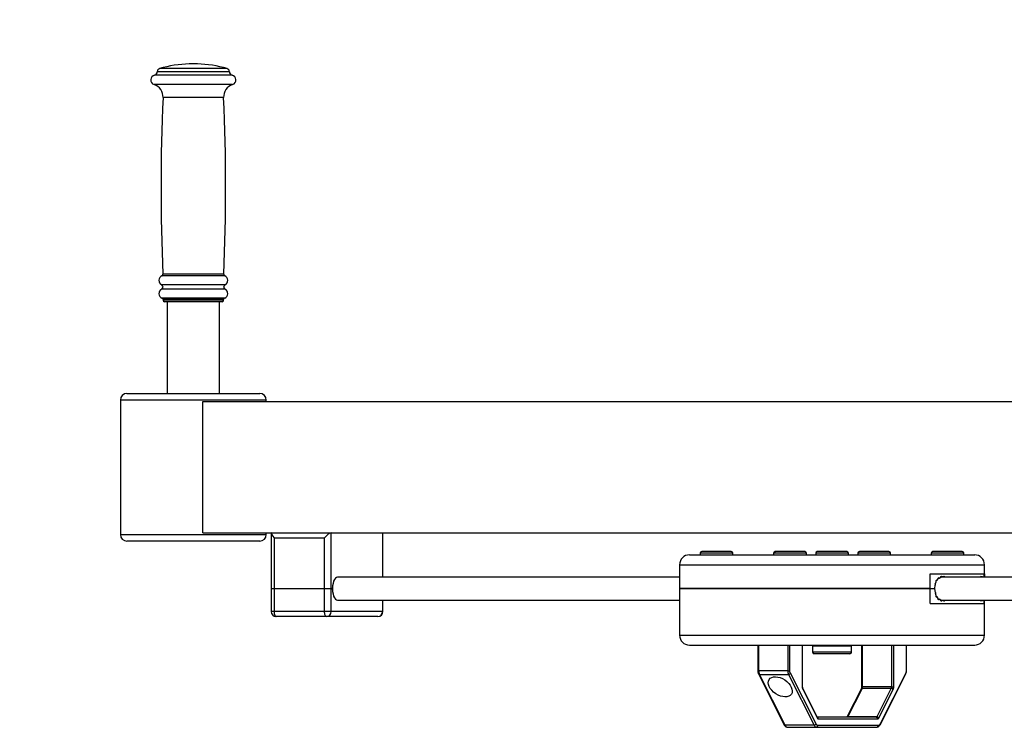
# Model space of a CAD drawing. Units: millimetres. Extents: x -520 to 11782, y 7006 to 12138.
# Drawn here: x 8943 to 9543, y 8693 to 9124 of the extents above; entities that cross this region are included whole.
import ezdxf

# ---------------------------------------------------------------- set-up
doc = ezdxf.new("R2010")
doc.units = ezdxf.units.MM
doc.layers.add('标注层', color=6, linetype='Continuous')
doc.styles.get("Standard").update_dxf_attribs({"font": 'arial.ttf'})
doc.dimstyles.new('1：80', dxfattribs={"dimtxt": 80, "dimasz": 2.5, "dimexe": 1.25, "dimexo": 0.625, "dimtad": 1, "dimdec": 0, "dimdsep": 46, "dimtxsty": 'Standard', "dimcen": 2.5, "dimadec": 0, "dimazin": 0, "dimtfac": 1, "dimtdec": 0, "dimtmove": 0, "dimatfit": 3, "dimfxl": 1, "dimarcsym": 0})

# ---------------------------------------------------------------- blocks, each defined once
blk = doc.blocks.new('*D87')
at = {"layer": 'Defpoints', "color": 0, "transparency": 16777216}
for p in [(9177.9, 11409.65), (7216.03, 7192.65), (9177.9, 7192.65)]:
    blk.add_point(p, dxfattribs=at)
at = {"layer": '标注层', "color": 0, "lineweight": -2, "transparency": 16777216}
for p, q in [((9177.28, 11409.65), (7214.78, 11409.65)), ((7216.03, 11407.15), (7216.03, 7195.15)), ((9177.28, 7192.65), (7214.78, 7192.65))]:
    blk.add_line(p, q, dxfattribs=at)
at = {"layer": '标注层', "color": 0, "transparency": 16777216}
for points in [[(7215.61, 11407.15), (7216.44, 11407.15), (7216.03, 11409.65)], [(7215.61, 7195.15), (7216.44, 7195.15), (7216.03, 7192.65)]]:
    blk.add_solid(points, dxfattribs=at)
at = {"layer": '标注层', "color": 0, "transparency": 16777216, "insert": (7175.24, 9301.15), "char_height": 80, "attachment_point": 5, "rotation": 90}
blk.add_mtext('4217', dxfattribs=at)

msp = doc.modelspace()

# ---------------------------------------------------------------- linework, layer by layer
at = {"color": 7, "linetype": 'Continuous', "lineweight": 25}
for p, q in [((9050.81, 9097.14), (9046.04, 9097.14)), ((9051.04, 9097.14), (9050.81, 9097.14)), ((9026.54, 9092.38), (9026.54, 9092.28)), ((9070.54, 9092.28), (9070.54, 9092.38)), ((9030.04, 8953.43), (9030.04, 8953.14)), ((9064.4, 8952.14), (9031.04, 8952.14)), ((9032.54, 8952.14), (9032.54, 8896.25)), ((9066.04, 8952.14), (9064.4, 8952.14)), ((9064.54, 8896.25), (9064.54, 8952.14)), ((9067.04, 8953.14), (9067.04, 8953.43)), ((9004.04, 8892.25), (9004.04, 8810.25)), ((9008.04, 8896.25), (9089.04, 8896.25)), ((9054.3, 8811.25), (9054.3, 8891.25)), ((9054.3, 8891.25), (9779.34, 8891.25)), ((9093.04, 8891.25), (9093.04, 8892.25)), ((9054.3, 8811.25), (9779.34, 8811.25)), ((9093.04, 8810.25), (9093.04, 8811.25)), ((9096.07, 8810.96), (9096.07, 8777.25)), ((9097.8, 8808.25), (9128.61, 8808.25)), ((9097.8, 8808.25), (9097.8, 8777.25)), ((9128.61, 8777.25), (9128.61, 8808.25)), ((9132.6, 8777.25), (9132.6, 8811.25)), ((9164.16, 8784.25), (9164.16, 8810.96)), ((9089.04, 8806.25), (9008.04, 8806.25)), ((9351.26, 8797.85), (9525.26, 8797.85)), ((9357.78, 8798.85), (9357.78, 8797.85)), ((9376.78, 8799.85), (9358.78, 8799.85)), ((9377.78, 8797.85), (9377.78, 8798.85)), ((9402.61, 8798.85), (9402.61, 8797.85)), ((9421.61, 8799.85), (9408.8, 8799.85)), ((9422.61, 8797.85), (9422.61, 8798.85)), ((9428.26, 8798.85), (9428.26, 8797.85)), ((9447.26, 8799.85), (9429.26, 8799.85)), ((9448.26, 8797.85), (9448.26, 8798.85)), ((9453.91, 8798.85), (9453.91, 8797.85)), ((9472.91, 8799.85), (9460.1, 8799.85)), ((9473.91, 8797.85), (9473.91, 8798.85)), ((9498.73, 8798.85), (9498.73, 8797.85)), ((9517.73, 8799.85), (9504.93, 8799.85)), ((9518.73, 8797.85), (9518.73, 8798.85)), ((9345.26, 8791.85), (9345.26, 8777.35)), ((9531.26, 8784.25), (9531.26, 8791.85)), ((9345.26, 8784.25), (9136.41, 8784.25)), ((9498.07, 8786.25), (9531.04, 8786.25)), ((9498.12, 8786.35), (9531.26, 8786.35)), ((9498.12, 8777.35), (9498.12, 8786.35)), ((9502.27, 8782.24), (9503.07, 8783.21)), ((9503.06, 8783.71), (9503.66, 8783.71)), ((9503.66, 8783.71), (9504.61, 8784.23)), ((9505.26, 8784.4), (9504.61, 8784.4)), ((9712.36, 8784.25), (9504.61, 8784.25)), ((9505.26, 8784.4), (9506.24, 8784.41)), ((9506.24, 8784.41), (9505.51, 8784.41)), ((9518.29, 8786.35), (9518.29, 8786.25)), ((9529.28, 8784.41), (9529.08, 8784.41)), ((9529.28, 8784.41), (9529.57, 8784.4)), ((9531.04, 8784.25), (9531.04, 8786.25)), ((9531.26, 8786.35), (9531.26, 8784.25)), ((9096.07, 8777.25), (9097.8, 8777.25)), ((9096.07, 8777.24), (9096.07, 8763.25)), ((9097.8, 8777.24), (9096.07, 8777.24)), ((9097.8, 8777.25), (9128.61, 8777.25)), ((9097.8, 8777.24), (9097.8, 8763.25)), ((9128.61, 8777.24), (9097.8, 8777.24)), ((9128.61, 8777.25), (9132.6, 8777.25)), ((9128.61, 8763.25), (9128.61, 8777.24)), ((9132.6, 8777.24), (9128.61, 8777.24)), ((9133.45, 8777.25), (9132.6, 8777.25)), ((9132.6, 8763.25), (9132.6, 8777.24)), ((9132.6, 8777.24), (9133.45, 8777.24)), ((9345.26, 8777.35), (9498.12, 8777.35)), ((9345.26, 8777.25), (9345.26, 8748.85)), ((9498.12, 8777.25), (9345.26, 8777.25)), ((9345.48, 8777.25), (9345.48, 8777.35)), ((9354.54, 8777.25), (9345.48, 8777.25)), ((9354.54, 8777.25), (9356.63, 8777.25)), ((9360.69, 8777.25), (9356.63, 8777.25)), ((9360.69, 8777.25), (9361.84, 8777.25)), ((9362.98, 8777.25), (9361.84, 8777.25)), ((9362.98, 8777.35), (9362.98, 8777.25)), ((9372.58, 8777.25), (9372.58, 8777.35)), ((9380.19, 8777.25), (9372.58, 8777.25)), ((9380.19, 8777.35), (9380.19, 8777.25)), ((9380.19, 8777.25), (9385.51, 8777.25)), ((9459.11, 8777.35), (9459.11, 8777.25)), ((9468.71, 8777.25), (9468.71, 8777.35)), ((9481.71, 8777.25), (9468.71, 8777.25)), ((9481.71, 8777.25), (9483.8, 8777.25)), ((9487.86, 8777.25), (9483.8, 8777.25)), ((9487.86, 8777.25), (9489.01, 8777.25)), ((9498.07, 8777.25), (9489.01, 8777.25)), ((9498.07, 8777.35), (9498.07, 8777.25)), ((9498.07, 8777.25), (9501, 8777.25)), ((9501, 8777.24), (9498.07, 8777.24)), ((9498.12, 8768.25), (9498.12, 8777.25)), ((9501, 8777.25), (9501.22, 8779.33)), ((9501.26, 8774.98), (9501, 8777.24)), ((9501.22, 8779.91), (9501.82, 8781.47)), ((9501.22, 8779.91), (9501.22, 8779.33)), ((9502.27, 8782.24), (9501.81, 8782.24)), ((9501.26, 8774.98), (9501.27, 8774.41)), ((9501.83, 8773), (9501.27, 8774.41)), ((9501.82, 8772.24), (9502.28, 8772.24)), ((9503.08, 8771.27), (9502.28, 8772.24)), ((9136.41, 8770.25), (9345.26, 8770.25)), ((9164.16, 8763.25), (9164.16, 8770.25)), ((9498.12, 8768.25), (9531.26, 8768.25)), ((9503.07, 8770.77), (9503.67, 8770.77)), ((9504.62, 8770.26), (9503.67, 8770.77)), ((9504.62, 8770.25), (9712.36, 8770.25)), ((9506.26, 8770.09), (9504.62, 8770.09)), ((9505.27, 8770.08), (9504.62, 8770.08)), ((9506.26, 8770.09), (9505.27, 8770.08)), ((9529.28, 8770.09), (9529.07, 8770.09)), ((9529.57, 8770.08), (9529.28, 8770.09)), ((9529.57, 8770.08), (9529.35, 8770.08)), ((9531.04, 8768.25), (9531.04, 8770.25)), ((9531.26, 8748.85), (9531.26, 8770.25)), ((9531.26, 8768.25), (9531.26, 8770.25)), ((9128.61, 8763.25), (9097.8, 8763.25)), ((9129.88, 8760.25), (9099.07, 8760.25)), ((9132.6, 8763.25), (9128.61, 8763.25)), ((9161.16, 8760.25), (9129.88, 8760.25)), ((9163.88, 8763.25), (9132.6, 8763.25)), ((9351.26, 8742.85), (9401.49, 8742.85)), ((9392.92, 8742.85), (9392.92, 8727.25)), ((9393.5, 8727.25), (9393.5, 8742.85)), ((9401.49, 8742.85), (9525.26, 8742.85)), ((9411.17, 8742.85), (9411.17, 8727.25)), ((9412.5, 8727.25), (9412.5, 8742.85)), ((9420.11, 8742.85), (9420.11, 8717.42)), ((9420.2, 8717.42), (9420.2, 8742.85)), ((9426.36, 8742.25), (9426.36, 8738.55)), ((9450.16, 8738.55), (9450.16, 8742.25)), ((9456.31, 8742.85), (9456.31, 8717.42)), ((9456.89, 8717.42), (9456.89, 8742.85)), ((9474.56, 8742.85), (9474.56, 8717.42)), ((9475.89, 8717.42), (9475.89, 8742.85)), ((9483.5, 8742.85), (9483.5, 8727.25)), ((9483.59, 8727.25), (9483.59, 8742.85)), ((9433.65, 8737.55), (9427.36, 8737.55)), ((9449.16, 8737.55), (9433.65, 8737.55)), ((9393.33, 8725.26), (9408.98, 8694.32)), ((9411.17, 8727.25), (9393.5, 8727.25)), ((9393.95, 8724.95), (9411.63, 8724.95)), ((9409.6, 8694.01), (9393.95, 8724.95)), ((9411.17, 8727.25), (9412.5, 8727.25)), ((9411.63, 8724.95), (9427.28, 8694.01)), ((9428.45, 8694.78), (9412.8, 8725.71)), ((9467.53, 8694.32), (9483.18, 8725.26)), ((9483.2, 8725.71), (9467.55, 8694.78)), ((9474.56, 8717.42), (9456.89, 8717.42)), ((9474.56, 8717.42), (9475.89, 8717.42)), ((9429.29, 8698.76), (9420.4, 8716.34)), ((9420.41, 8715.89), (9429.3, 8698.31)), ((9456.12, 8716.34), (9447.27, 8698.85)), ((9447.85, 8699.08), (9456.74, 8716.66)), ((9456.74, 8716.66), (9474.41, 8716.66)), ((9474.41, 8716.66), (9465.52, 8699.08)), ((9466.7, 8698.31), (9475.59, 8715.89)), ((9465.25, 8698.85), (9429.25, 8698.85)), ((9465.52, 8699.08), (9447.85, 8699.08)), ((9427.28, 8694.01), (9409.6, 8694.01)), ((9410.96, 8692.85), (9428.63, 8692.85)), ((9428.63, 8692.85), (9465.56, 8692.85)), ((9466.46, 8693.85), (9429.54, 8693.85)), ((9429.84, 8697.85), (9466.16, 8697.85))]:
    msp.add_line(p, q, dxfattribs=at)
at = {"color": 8, "linetype": 'Continuous', "lineweight": 25}
for p, q in [((9069.93, 9090.32), (9024.94, 9090.32)), ((9068.48, 9092.38), (9026.54, 9092.38)), ((9068.48, 9092.28), (9026.54, 9092.28)), ((9067.17, 9094.31), (9028, 9094.31)), ((9069.09, 9094.31), (9067.17, 9094.31)), ((9070.54, 9092.38), (9068.48, 9092.38)), ((9070.54, 9092.28), (9068.48, 9092.28)), ((9072.14, 9090.32), (9069.93, 9090.32)), ((9070.25, 9084.54), (9024.59, 9084.54)), ((9072.5, 9084.54), (9070.25, 9084.54)), ((9065.31, 9076.6), (9030.04, 9076.6)), ((9067.04, 9076.6), (9065.31, 9076.6)), ((9065.9, 8967.91), (9029.39, 8967.91)), ((9065.34, 8968.87), (9030.01, 8968.87)), ((9067.08, 8968.87), (9065.34, 8968.87)), ((9067.69, 8967.91), (9065.9, 8967.91)), ((9066.05, 8962.44), (9029.23, 8962.44)), ((9066.05, 8959.83), (9029.23, 8959.83)), ((9067.86, 8962.44), (9066.05, 8962.44)), ((9067.86, 8959.83), (9066.05, 8959.83)), ((9065.88, 8954.35), (9029.42, 8954.35)), ((9065.31, 8953.43), (9030.04, 8953.43)), ((9065.31, 8953.14), (9030.04, 8953.14)), ((9067.04, 8953.43), (9065.31, 8953.43)), ((9067.04, 8953.14), (9065.31, 8953.14)), ((9067.67, 8954.35), (9065.88, 8954.35)), ((9093.04, 8892.25), (9004.04, 8892.25)), ((9004.04, 8810.25), (9093.04, 8810.25)), ((9163.88, 8811.25), (9163.88, 8784.25)), ((9363.55, 8798.85), (9357.78, 8798.85)), ((9377.78, 8798.85), (9363.55, 8798.85)), ((9408.38, 8798.85), (9402.61, 8798.85)), ((9422.61, 8798.85), (9408.38, 8798.85)), ((9434.03, 8798.85), (9428.26, 8798.85)), ((9448.26, 8798.85), (9434.03, 8798.85)), ((9459.68, 8798.85), (9453.91, 8798.85)), ((9473.91, 8798.85), (9459.68, 8798.85)), ((9504.51, 8798.85), (9498.73, 8798.85)), ((9518.73, 8798.85), (9504.51, 8798.85)), ((9345.26, 8791.85), (9531.26, 8791.85)), ((9517.13, 8786.25), (9517.13, 8786.35)), ((9522.08, 8786.25), (9522.08, 8786.35)), ((9524.21, 8786.25), (9524.21, 8786.35)), ((9354.54, 8777.35), (9354.54, 8777.25)), ((9356.63, 8777.25), (9356.63, 8777.35)), ((9360.69, 8777.35), (9360.69, 8777.25)), ((9361.84, 8777.25), (9361.84, 8777.35)), ((9481.71, 8777.35), (9481.71, 8777.25)), ((9483.8, 8777.25), (9483.8, 8777.35)), ((9487.86, 8777.35), (9487.86, 8777.25)), ((9489.01, 8777.25), (9489.01, 8777.35)), ((9163.88, 8770.25), (9163.88, 8763.25)), ((9097.8, 8763.25), (9096.07, 8763.25)), ((9164.16, 8763.25), (9163.88, 8763.25)), ((9345.26, 8748.85), (9531.26, 8748.85)), ((9450.16, 8742.25), (9426.36, 8742.25)), ((9449.04, 8738.55), (9426.36, 8738.55)), ((9450.16, 8738.55), (9449.04, 8738.55)), ((9392.92, 8727.25), (9393.5, 8727.25)), ((9483.5, 8727.25), (9483.59, 8727.25)), ((9420.2, 8717.42), (9420.11, 8717.42)), ((9456.31, 8717.42), (9456.89, 8717.42))]:
    msp.add_line(p, q, dxfattribs=at)
at = {"color": 7, "linetype": 'Continuous', "lineweight": 25, "flags": 128}
for points in [[(9136.41, 8784.25), (9135.93, 8784.15), (9135.26, 8783.7), (9134.66, 8782.89), (9134.15, 8781.78), (9133.77, 8780.41), (9133.53, 8778.88), (9133.45, 8777.25)], [(9133.45, 8777.24), (9133.53, 8775.61), (9133.77, 8774.08), (9134.15, 8772.71), (9134.66, 8771.6), (9135.26, 8770.79), (9135.93, 8770.34), (9136.41, 8770.25)], [(9097.8, 8763.25), (9097.82, 8762.66), (9097.9, 8762.1), (9098.01, 8761.58), (9098.17, 8761.12), (9098.36, 8760.75), (9098.58, 8760.47), (9098.82, 8760.3), (9099.07, 8760.25)], [(9129.88, 8760.25), (9129.64, 8760.3), (9129.4, 8760.47), (9129.18, 8760.75), (9128.99, 8761.12), (9128.83, 8761.58), (9128.71, 8762.1), (9128.64, 8762.66), (9128.61, 8763.25)]]:
    msp.add_lwpolyline(points, dxfattribs=at)
at = {"color": 7, "linetype": 'Continuous', "lineweight": 25}
for centre, radius, start, end in [((9048.54, 9022.18), 75, 91.91021, 105.9008), ((9048.54, 9022.18), 75, 74.0992, 88.08979), ((9025.54, 9087.38), 3, 101.53696, 251.48998), ((9024.54, 9092.28), 2, 281.53696, 0), ((9028.54, 9092.38), 2, 105.9008, 180), ((9068.54, 9092.38), 2, 0, 74.0992), ((9072.54, 9092.28), 2, 180, 258.46304), ((9071.54, 9087.38), 3, 288.51002, 78.46304), ((9022.05, 9076.95), 8, 357.4658, 71.48998), ((9075.04, 9076.95), 8, 108.51002, 182.5342), ((10255.85, 9022.35), 1227.01, 177.4658, 182.49774), ((7841.24, 9022.35), 1227.01, 357.50226, 2.5342), ((9030.54, 8965.14), 3, 112.54014, 244.01077), ((9029.01, 8968.83), 1, 292.54014, 2.49774), ((9068.08, 8968.83), 1, 177.50226, 247.45986), ((9066.54, 8965.14), 3, 295.98923, 67.45986), ((9030.54, 8957.14), 3, 115.98923, 247.97569), ((9028.59, 8961.14), 1.45, 295.98923, 64.01077), ((9068.49, 8961.14), 1.45, 115.98923, 244.01077), ((9066.54, 8957.14), 3, 292.02431, 64.01077), ((9029.04, 8953.43), 1, 0, 67.97569), ((9031.04, 8953.14), 1, 180, 270), ((9066.04, 8953.14), 1, 270, 0), ((9068.04, 8953.43), 1, 112.02431, 180), ((9008.04, 8892.25), 4, 90, 180), ((9089.04, 8892.25), 4, 0, 90), ((9008.04, 8810.25), 4, 180, 270), ((9089.04, 8810.25), 4, 270, 0), ((9351.26, 8791.85), 6, 90, 180), ((9358.78, 8798.85), 1, 90, 180), ((9376.78, 8798.85), 1, 0, 90), ((9403.61, 8798.85), 1, 90, 180), ((9421.61, 8798.85), 1, 0, 90), ((9429.26, 8798.85), 1, 90, 180), ((9447.26, 8798.85), 1, 0, 90), ((9454.91, 8798.85), 1, 90, 180), ((9472.91, 8798.85), 1, 0, 90), ((9499.73, 8798.85), 1, 90, 180), ((9517.73, 8798.85), 1, 0, 90), ((9525.26, 8791.85), 6, 0, 90), ((9099.07, 8763.25), 3, 180, 270), ((9129.73, 8763.11), 2.87, 272.9534, 2.67401), ((9161.16, 8763.25), 3, 270, 0), ((9161.01, 8763.11), 2.87, 272.95165, 2.67575), ((9351.26, 8748.85), 6, 180, 270), ((9525.26, 8748.85), 6, 270, 0), ((9427.36, 8742.25), 1, 143.1301, 180), ((9449.16, 8742.25), 1, 0, 36.8699), ((9427.36, 8738.55), 1, 180, 270), ((9449.16, 8738.55), 1, 270, 0), ((9398.82, 8727.1), 5.33, 178.45861, 203.90112), ((9416.5, 8727.11), 5.33, 178.46068, 203.8962), ((9411.62, 8726.24), 1.29, 270.11112, 336.08515), ((9455.12, 8717.37), 1.78, 336.1026, 1.54337), ((9472.79, 8717.37), 1.78, 336.09355, 1.54387), ((9474.41, 8715.36), 1.29, 23.91361, 89.89013), ((9447.52, 8699.19), 0.349, 279.87025, 341.41118), ((9465.19, 8699.19), 0.349, 279.85152, 341.4299), ((9465.2, 8697.89), 0.957, 357.32796, 87.047), ((9465.52, 8697.79), 1.29, 23.91361, 89.89013), ((9411.26, 8694.56), 1.74, 198.58049, 260.13881), ((9427.27, 8695.3), 1.29, 270.11358, 336.08534), ((9428.93, 8694.56), 1.74, 198.58049, 260.13881), ((9428.58, 8693.8), 0.957, 272.95689, 2.67191), ((9465.51, 8693.8), 0.957, 272.95689, 2.67191)]:
    msp.add_arc(centre, radius, start, end, dxfattribs=at)
at = {"color": 8, "linetype": 'Continuous', "lineweight": 25}
for centre, radius, start, end in [((9393.89, 8725.6), 0.656, 210.93678, 275.14443), ((9482.68, 8725.5), 0.56, 334.43118, 22.01404), ((9419.89, 8716.1), 0.561, 338.01654, 24.83424), ((9456.68, 8716), 0.656, 84.85295, 149.06148), ((9428.84, 8697.87), 1, 358.67694, 63.72824), ((9428.78, 8698.52), 0.561, 338.02273, 25.51694), ((9447.8, 8698.38), 0.698, 86.20059, 138.34476), ((9409.55, 8694.67), 0.669, 211.62584, 274.45755), ((9467.03, 8694.57), 0.56, 334.42879, 21.98844)]:
    msp.add_arc(centre, radius, start, end, dxfattribs=at)
at = {"color": 7, "linetype": 'Continuous', "lineweight": 25}
for centre, major_axis, start_param, end_param in [((9099.07, 8808.25), (-2.93, 2.93), 6.065019, 7.635815), ((9129.88, 8808.25), (2.93, 2.93), 0.218166, 1.788962), ((9161.16, 8808.25), (2.93, 2.93), 6.065019, 6.501351)]:
    msp.add_ellipse(centre, major_axis=major_axis, ratio=0.221695, start_param=start_param, end_param=end_param, dxfattribs=at)
msp.add_ellipse((9406.61, 8717.4), major_axis=(6.8, -4.49), ratio=0.614083, dxfattribs=at)
for points, knots in [([(9408.8, 8799.85), (9408.06, 8799.85), (9406.38, 8799.85), (9404.78, 8799.85), (9403.9, 8799.85), (9403.56, 8799.85), (9403.64, 8799.85), (9403.65, 8799.85)], [0, 0, 0, 0, 0.250199, 0.566688, 0.745081, 0.95278, 1, 1, 1, 1]), ([(9460.1, 8799.85), (9459.36, 8799.85), (9457.69, 8799.85), (9456.09, 8799.85), (9455.21, 8799.85), (9454.86, 8799.85), (9454.94, 8799.85), (9454.95, 8799.85)], [0, 0, 0, 0, 0.250196, 0.566686, 0.74508, 0.95278, 1, 1, 1, 1]), ([(9504.93, 8799.85), (9504.19, 8799.85), (9502.51, 8799.85), (9500.91, 8799.85), (9500.03, 8799.85), (9499.69, 8799.85), (9499.77, 8799.85), (9499.78, 8799.85)], [0, 0, 0, 0, 0.250196, 0.566686, 0.74508, 0.95278, 1, 1, 1, 1]), ([(9503.07, 8783.21), (9503.05, 8783.26), (9503.02, 8783.36), (9503.01, 8783.52), (9503.04, 8783.68), (9503.1, 8783.82), (9503.19, 8783.92), (9503.3, 8783.98), (9503.42, 8783.98), (9503.53, 8783.92), (9503.61, 8783.82), (9503.65, 8783.74), (9503.66, 8783.71)], [0, 0, 0, 0, 0.100225, 0.200523, 0.29958, 0.399308, 0.501942, 0.608529, 0.718584, 0.829872, 0.939582, 1, 1, 1, 1]), ([(9504.61, 8784.23), (9504.61, 8784.28), (9504.6, 8784.39), (9504.63, 8784.55), (9504.69, 8784.69), (9504.78, 8784.79), (9504.89, 8784.84), (9505, 8784.83), (9505.11, 8784.77), (9505.2, 8784.65), (9505.25, 8784.52), (9505.26, 8784.43), (9505.26, 8784.4)], [0, 0, 0, 0, 0.100063, 0.200115, 0.300727, 0.403985, 0.510643, 0.62013, 0.730504, 0.839369, 0.945048, 1, 1, 1, 1]), ([(9506.24, 8784.41), (9506.25, 8784.46), (9506.27, 8784.57), (9506.33, 8784.7), (9506.42, 8784.8), (9506.53, 8784.85), (9506.64, 8784.83), (9506.74, 8784.76), (9506.82, 8784.64), (9506.87, 8784.49), (9506.88, 8784.35), (9506.88, 8784.27), (9506.87, 8784.23)], [0, 0, 0, 0, 0.1021444, 0.2042538, 0.3080142, 0.4146583, 0.5235624, 0.6329756, 0.7409631, 0.8462502, 0.9359704, 1, 1, 1, 1]), ([(9529.08, 8784.23), (9529.08, 8784.29), (9529.07, 8784.4), (9529.08, 8784.56), (9529.1, 8784.7), (9529.13, 8784.79), (9529.17, 8784.84), (9529.2, 8784.84), (9529.24, 8784.77), (9529.26, 8784.65), (9529.28, 8784.52), (9529.28, 8784.44), (9529.28, 8784.41)], [0, 0, 0, 0, 0.101072, 0.202135, 0.303635, 0.407217, 0.513467, 0.622078, 0.731561, 0.839939, 0.945616, 1, 1, 1, 1]), ([(9529.57, 8784.4), (9529.58, 8784.46), (9529.58, 8784.57), (9529.6, 8784.7), (9529.63, 8784.8), (9529.66, 8784.84), (9529.69, 8784.83), (9529.72, 8784.76), (9529.74, 8784.64), (9529.76, 8784.49), (9529.76, 8784.35), (9529.76, 8784.26), (9529.76, 8784.23)], [0, 0, 0, 0, 0.101681, 0.20328, 0.306775, 0.413493, 0.52303, 0.633366, 0.742182, 0.847701, 0.935273, 1, 1, 1, 1]), ([(9501.82, 8781.47), (9501.79, 8781.51), (9501.74, 8781.59), (9501.69, 8781.74), (9501.68, 8781.91), (9501.71, 8782.07), (9501.77, 8782.21), (9501.87, 8782.31), (9501.98, 8782.37), (9502.1, 8782.37), (9502.2, 8782.32), (9502.25, 8782.26), (9502.27, 8782.24)], [0, 0, 0, 0, 0.103447, 0.207001, 0.30749, 0.40575, 0.504746, 0.606951, 0.713625, 0.824175, 0.936304, 1, 1, 1, 1]), ([(9502.28, 8772.24), (9502.25, 8772.2), (9502.18, 8772.14), (9502.06, 8772.1), (9501.94, 8772.12), (9501.83, 8772.21), (9501.74, 8772.34), (9501.7, 8772.48), (9501.69, 8772.63), (9501.71, 8772.77), (9501.76, 8772.91), (9501.81, 8772.97), (9501.83, 8773)], [0, 0, 0, 0, 0.108794, 0.21748, 0.328759, 0.440738, 0.550075, 0.654724, 0.721076, 0.820368, 0.919593, 1, 1, 1, 1]), ([(9503.67, 8770.77), (9503.65, 8770.72), (9503.61, 8770.63), (9503.51, 8770.54), (9503.39, 8770.5), (9503.28, 8770.51), (9503.17, 8770.59), (9503.08, 8770.72), (9503.04, 8770.86), (9503.02, 8771.02), (9503.04, 8771.15), (9503.07, 8771.24), (9503.08, 8771.27)], [0, 0, 0, 0, 0.104557, 0.208983, 0.316325, 0.426751, 0.538003, 0.647167, 0.752335, 0.829148, 0.929246, 1, 1, 1, 1]), ([(9505.27, 8770.08), (9505.27, 8770.03), (9505.25, 8769.92), (9505.18, 8769.79), (9505.09, 8769.69), (9504.98, 8769.65), (9504.87, 8769.66), (9504.76, 8769.73), (9504.68, 8769.85), (9504.63, 8770), (9504.61, 8770.14), (9504.62, 8770.22), (9504.62, 8770.26)], [0, 0, 0, 0, 0.101654, 0.203265, 0.306707, 0.413454, 0.522867, 0.633256, 0.742098, 0.847641, 0.936148, 1, 1, 1, 1]), ([(9506.89, 8770.26), (9506.89, 8770.21), (9506.9, 8770.1), (9506.87, 8769.94), (9506.81, 8769.8), (9506.72, 8769.7), (9506.61, 8769.65), (9506.5, 8769.66), (9506.4, 8769.72), (9506.32, 8769.84), (9506.27, 8769.97), (9506.26, 8770.06), (9506.26, 8770.09)], [0, 0, 0, 0, 0.101073, 0.202147, 0.303655, 0.407196, 0.513423, 0.622019, 0.731498, 0.839873, 0.945573, 1, 1, 1, 1]), ([(9529.28, 8770.09), (9529.27, 8770.03), (9529.27, 8769.92), (9529.25, 8769.79), (9529.22, 8769.69), (9529.19, 8769.65), (9529.15, 8769.66), (9529.12, 8769.73), (9529.09, 8769.85), (9529.07, 8770), (9529.07, 8770.14), (9529.07, 8770.23), (9529.07, 8770.26)], [0, 0, 0, 0, 0.102157, 0.204267, 0.308106, 0.414787, 0.523653, 0.633076, 0.741027, 0.846279, 0.935093, 1, 1, 1, 1]), ([(9529.75, 8770.26), (9529.75, 8770.2), (9529.76, 8770.09), (9529.75, 8769.93), (9529.73, 8769.8), (9529.71, 8769.7), (9529.68, 8769.65), (9529.64, 8769.65), (9529.61, 8769.72), (9529.59, 8769.84), (9529.57, 8769.97), (9529.57, 8770.05), (9529.57, 8770.08)], [0, 0, 0, 0, 0.1000719, 0.2001442, 0.3007821, 0.4040829, 0.5107546, 0.6202164, 0.7306071, 0.8394323, 0.9450885, 1, 1, 1, 1]), ([(9392.92, 8727.25), (9392.93, 8727.08), (9392.94, 8726.6), (9393.06, 8725.9), (9393.25, 8725.45), (9393.33, 8725.26)], [0, 0, 0, 0, 0.228329, 0.668776, 1, 1, 1, 1]), ([(9412.8, 8725.71), (9412.76, 8725.81), (9412.67, 8726.01), (9412.61, 8726.27), (9412.58, 8726.42), (9412.55, 8726.55), (9412.51, 8726.83), (9412.5, 8727.1), (9412.5, 8727.25)], [0, 0, 0, 0, 0.24987, 0.499913, 0.503482, 0.53503, 0.749958, 1, 1, 1, 1]), ([(9483.18, 8725.26), (9483.24, 8725.4), (9483.42, 8725.8), (9483.57, 8726.48), (9483.59, 8727.03), (9483.59, 8727.25)], [0, 0, 0, 0, 0.243634, 0.695586, 1, 1, 1, 1]), ([(9483.5, 8727.25), (9483.5, 8727.1), (9483.49, 8726.81), (9483.45, 8726.53), (9483.42, 8726.38), (9483.39, 8726.25), (9483.32, 8726), (9483.24, 8725.81), (9483.2, 8725.71)], [0, 0, 0, 0, 0.2498693, 0.4999064, 0.5034637, 0.5350127, 0.7499576, 1, 1, 1, 1]), ([(9420.11, 8717.42), (9420.11, 8717.28), (9420.12, 8716.99), (9420.16, 8716.71), (9420.19, 8716.55), (9420.22, 8716.42), (9420.28, 8716.17), (9420.37, 8715.99), (9420.41, 8715.89)], [0, 0, 0, 0, 0.249876, 0.499897, 0.503458, 0.535031, 0.74996, 1, 1, 1, 1]), ([(9420.4, 8716.34), (9420.37, 8716.39), (9420.33, 8716.49), (9420.25, 8716.78), (9420.21, 8717.1), (9420.2, 8717.33), (9420.2, 8717.42)], [0, 0, 0, 0, 0.229397, 0.491697, 0.800984, 1, 1, 1, 1]), ([(9456.31, 8717.42), (9456.31, 8717.32), (9456.3, 8717.05), (9456.24, 8716.69), (9456.17, 8716.44), (9456.13, 8716.37), (9456.12, 8716.34)], [0, 0, 0, 0, 0.237976, 0.586739, 0.858185, 1, 1, 1, 1]), ([(9475.59, 8715.89), (9475.63, 8715.99), (9475.72, 8716.19), (9475.79, 8716.45), (9475.82, 8716.6), (9475.84, 8716.73), (9475.88, 8717.01), (9475.89, 8717.28), (9475.89, 8717.42)], [0, 0, 0, 0, 0.2499051, 0.499904, 0.5034652, 0.5350413, 0.7499703, 1, 1, 1, 1]), ([(9429.32, 8698.71), (9429.32, 8698.71), (9429.32, 8698.7), (9429.3, 8698.74), (9429.29, 8698.76)], [0, 0, 0, 0, 0.386217, 1, 1, 1, 1]), ([(9408.98, 8694.32), (9409.07, 8694.17), (9409.3, 8693.75), (9409.76, 8693.25), (9410.36, 8692.9), (9410.78, 8692.86), (9410.96, 8692.85)], [0, 0, 0, 0, 0.196224, 0.516974, 0.79645, 1, 1, 1, 1]), ([(9429.54, 8693.85), (9429.44, 8693.86), (9429.32, 8693.87), (9429.13, 8693.96), (9428.85, 8694.14), (9428.62, 8694.51), (9428.45, 8694.78)], [0, 0, 0, 0, 0.250388, 0.292259, 0.501046, 1, 1, 1, 1]), ([(9429.3, 8698.31), (9429.38, 8698.18), (9429.46, 8698.04), (9429.56, 8697.96), (9429.56, 8697.96), (9429.61, 8697.92), (9429.7, 8697.86), (9429.79, 8697.85), (9429.84, 8697.85)], [0, 0, 0, 0, 0.498929, 0.500127, 0.508891, 0.533169, 0.749434, 1, 1, 1, 1]), ([(9465.56, 8692.85), (9465.75, 8692.87), (9466.19, 8692.91), (9466.77, 8693.27), (9467.22, 8693.76), (9467.44, 8694.16), (9467.53, 8694.32)], [0, 0, 0, 0, 0.226057, 0.499217, 0.787663, 1, 1, 1, 1]), ([(9466.16, 8697.85), (9466.26, 8697.87), (9466.36, 8697.89), (9466.45, 8697.97), (9466.45, 8697.97), (9466.5, 8698.01), (9466.59, 8698.11), (9466.66, 8698.24), (9466.7, 8698.31)], [0, 0, 0, 0, 0.49896, 0.500146, 0.508927, 0.533179, 0.749455, 1, 1, 1, 1]), ([(9467.55, 8694.78), (9467.47, 8694.63), (9467.38, 8694.47), (9467.21, 8694.25), (9466.94, 8693.95), (9466.66, 8693.89), (9466.46, 8693.85)], [0, 0, 0, 0, 0.250407, 0.292253, 0.501037, 1, 1, 1, 1])]:
    msp.add_open_spline(points, degree=3, knots=knots, dxfattribs=at)

# ---------------------------------------------------------------- dimensions: what is measured, and where the dimension line sits
at = {"layer": '标注层'}
dim = msp.add_linear_dim(base=(7216.03, 7192.65), p1=(9177.9, 11409.65), p2=(9177.9, 7192.65), angle=90, dimstyle='1：80', dxfattribs=at)
dim.commit()
dim.dimension.update_dxf_attribs({"geometry": '*D87', "text_midpoint": (7175.24, 9301.15)})

doc.saveas('drawing.dxf')
